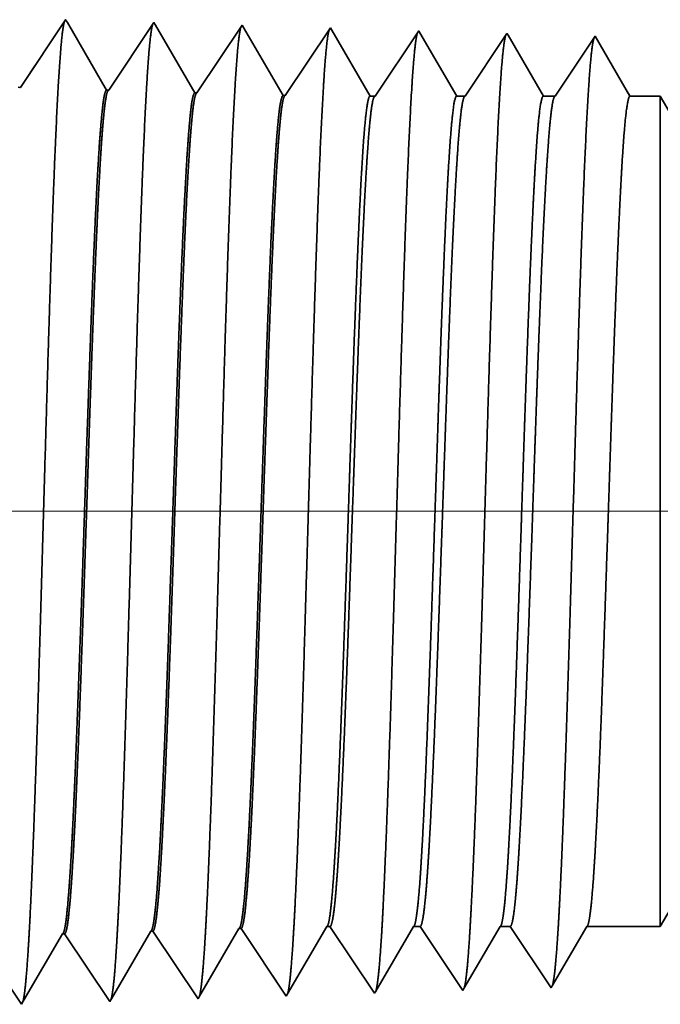
# Model space of a CAD drawing. Extents: x 0 to 10.8, y 0 to 8.2.
# Drawn here: x 1.3 to 1.4, y 1.2 to 1.4 of the extents above; entities that cross this region are included whole.
import ezdxf

# ---------------------------------------------------------------- set-up
doc = ezdxf.new("R2010")
doc.units = 0
doc.header["$MEASUREMENT"] = 0
doc.layers.get('0').update_dxf_attribs({"lineweight": 13})

# ---------------------------------------------------------------- blocks, each defined once
blk = doc.blocks.new('BLOCK19')
at = {"color": 7, "lineweight": 13, "ltscale": 0.03937}
blk.add_line((7.294772, 0.94), (-18.267223, 0.94), dxfattribs=at)
blk = doc.blocks.new('BLOCK25')
at = {"color": 7, "lineweight": 5, "ltscale": 0.000225}
for p, q in [((-14.863351, 0.590331), (-14.858823, 0.598105)), ((-14.649486, 0.596303), (-14.644965, 0.604065)), ((-14.867879, 0.582556), (-14.863351, 0.590331)), ((-14.654006, 0.588542), (-14.649486, 0.596303)), ((-14.872406, 0.574781), (-14.867879, 0.582556)), ((-14.658528, 0.58078), (-14.654006, 0.588542)), ((-14.876935, 0.567007), (-14.872406, 0.574781)), ((-14.663049, 0.573018), (-14.658528, 0.58078)), ((-14.881463, 0.559232), (-14.876935, 0.567007)), ((-14.667569, 0.565256), (-14.663049, 0.573018)), ((-14.885992, 0.551458), (-14.881463, 0.559232)), ((-14.67209, 0.557495), (-14.667569, 0.565256)), ((-14.89052, 0.543683), (-14.885992, 0.551458)), ((-14.676611, 0.549733), (-14.67209, 0.557495))]:
    blk.add_line(p, q, dxfattribs=at)
at = {"color": 7, "lineweight": 5, "ltscale": 4.1e-05}
for p, q in [((-14.858823, 0.598105), (-14.857167, 0.598157)), ((-14.787393, 0.600337), (-14.785739, 0.600389)), ((-14.715964, 0.602569), (-14.71431, 0.602621))]:
    blk.add_line(p, q, dxfattribs=at)
at = {"color": 7, "lineweight": 5, "ltscale": 0.000235}
for p, q in [((-14.857167, 0.598157), (-14.851934, 0.59034)), ((-14.785739, 0.600389), (-14.780505, 0.592572)), ((-14.71431, 0.602621), (-14.709077, 0.594804)), ((-14.851934, 0.59034), (-14.846701, 0.582522)), ((-14.780505, 0.592572), (-14.775273, 0.584754)), ((-14.709077, 0.594804), (-14.703845, 0.586986)), ((-14.846701, 0.582522), (-14.841468, 0.574704)), ((-14.775273, 0.584754), (-14.770039, 0.576937)), ((-14.703845, 0.586986), (-14.698611, 0.579169)), ((-14.841468, 0.574704), (-14.836235, 0.566887)), ((-14.770039, 0.576937), (-14.764807, 0.569119)), ((-14.698611, 0.579169), (-14.693378, 0.571351)), ((-14.836235, 0.566887), (-14.831002, 0.559069)), ((-14.764807, 0.569119), (-14.759573, 0.561301)), ((-14.693378, 0.571351), (-14.688145, 0.563534)), ((-14.831002, 0.559069), (-14.825769, 0.551252)), ((-14.759573, 0.561301), (-14.754341, 0.553484)), ((-14.688145, 0.563534), (-14.682912, 0.555716)), ((-14.825769, 0.551252), (-14.820536, 0.543434)), ((-14.754341, 0.553484), (-14.749107, 0.545666)), ((-14.682912, 0.555716), (-14.677679, 0.547898)), ((-14.897198, 0.54902), (-14.891965, 0.541202))]:
    blk.add_line(p, q, dxfattribs=at)
at = {"color": 7, "lineweight": 5, "ltscale": 0.000226}
for p, q in [((-14.791943, 0.592525), (-14.787393, 0.600337)), ((-14.796493, 0.584714), (-14.791943, 0.592525)), ((-14.801043, 0.576902), (-14.796493, 0.584714)), ((-14.805593, 0.56909), (-14.801043, 0.576902)), ((-14.810143, 0.561278), (-14.805593, 0.56909)), ((-14.814693, 0.553466), (-14.810143, 0.561278)), ((-14.819243, 0.545655), (-14.814693, 0.553466))]:
    blk.add_line(p, q, dxfattribs=at)
at = {"color": 7, "lineweight": 5, "ltscale": 0.000227}
for p, q in [((-14.720532, 0.594727), (-14.715964, 0.602569)), ((-14.7251, 0.586885), (-14.720532, 0.594727)), ((-14.729667, 0.579043), (-14.7251, 0.586885)), ((-14.734235, 0.571201), (-14.729667, 0.579043)), ((-14.738802, 0.563359), (-14.734235, 0.571201)), ((-14.74337, 0.555517), (-14.738802, 0.563359)), ((-14.747938, 0.547675), (-14.74337, 0.555517))]:
    blk.add_line(p, q, dxfattribs=at)
at = {"color": 7, "lineweight": 5, "ltscale": 6.5e-05}
blk.add_line((-14.644965, 0.604065), (-14.642354, 0.604065), dxfattribs=at)
at = {"color": 7, "lineweight": 5, "ltscale": 0.00027}
for p, q in [((-14.642354, 0.604065), (-14.636337, 0.595076)), ((-14.636337, 0.595076), (-14.630319, 0.586087)), ((-14.630319, 0.586087), (-14.624302, 0.577098)), ((-14.624302, 0.577098), (-14.618285, 0.568109)), ((-14.618285, 0.568109), (-14.612268, 0.55912)), ((-14.612268, 0.55912), (-14.60625, 0.550131))]:
    blk.add_line(p, q, dxfattribs=at)
at = {"color": 7, "lineweight": 5, "ltscale": 0.000216}
for p, q in [((-14.579184, 0.596601), (-14.574836, 0.604065)), ((-14.583531, 0.589137), (-14.579184, 0.596601)), ((-14.592225, 0.57421), (-14.587878, 0.581674)), ((-14.587878, 0.581674), (-14.583531, 0.589137)), ((-14.596573, 0.566746), (-14.592225, 0.57421)), ((-14.60092, 0.559282), (-14.596573, 0.566746)), ((-14.605267, 0.551818), (-14.60092, 0.559282))]:
    blk.add_line(p, q, dxfattribs=at)
at = {"color": 7, "lineweight": 5, "ltscale": 0.000135}
blk.add_line((-14.574836, 0.604065), (-14.569432, 0.604065), dxfattribs=at)
at = {"color": 7, "lineweight": 5, "ltscale": 0.000259}
for p, q in [((-14.569432, 0.604065), (-14.563664, 0.595448)), ((-14.563664, 0.595448), (-14.557895, 0.586831)), ((-14.557895, 0.586831), (-14.552127, 0.578214)), ((-14.552127, 0.578214), (-14.546359, 0.569597)), ((-14.546359, 0.569597), (-14.54059, 0.56098)), ((-14.54059, 0.56098), (-14.534822, 0.552363))]:
    blk.add_line(p, q, dxfattribs=at)
at = {"color": 7, "lineweight": 5, "ltscale": 0.000207}
for p, q in [((-14.50888, 0.596902), (-14.504708, 0.604065)), ((-14.517224, 0.582577), (-14.513051, 0.589739)), ((-14.513051, 0.589739), (-14.50888, 0.596902)), ((-14.521395, 0.575414), (-14.517224, 0.582577)), ((-14.525568, 0.568251), (-14.521395, 0.575414)), ((-14.52974, 0.561088), (-14.525568, 0.568251)), ((-14.533911, 0.553925), (-14.52974, 0.561088))]:
    blk.add_line(p, q, dxfattribs=at)
at = {"color": 7, "lineweight": 5, "ltscale": 0.000205}
blk.add_line((-14.504708, 0.604065), (-14.496509, 0.604065), dxfattribs=at)
at = {"color": 7, "lineweight": 5, "ltscale": 0.000248}
for p, q in [((-14.496509, 0.604065), (-14.49099, 0.59582)), ((-14.49099, 0.59582), (-14.48547, 0.587575)), ((-14.48547, 0.587575), (-14.479952, 0.57933)), ((-14.479952, 0.57933), (-14.474432, 0.571085)), ((-14.474432, 0.571085), (-14.468912, 0.56284)), ((-14.468912, 0.56284), (-14.463393, 0.554595))]:
    blk.add_line(p, q, dxfattribs=at)
at = {"color": 7, "lineweight": 5, "ltscale": 0.000198}
for p, q in [((-14.438574, 0.597206), (-14.434579, 0.604065)), ((-14.446565, 0.583487), (-14.44257, 0.590346)), ((-14.44257, 0.590346), (-14.438574, 0.597206)), ((-14.45056, 0.576628), (-14.446565, 0.583487)), ((-14.454556, 0.569768), (-14.45056, 0.576628)), ((-14.458551, 0.562909), (-14.454556, 0.569768)), ((-14.462546, 0.556049), (-14.458551, 0.562909))]:
    blk.add_line(p, q, dxfattribs=at)
at = {"color": 7, "lineweight": 5, "ltscale": 0.001489}
blk.add_line((-14.434579, 0.604065), (-14.375, 0.604065), dxfattribs=at)
at = {"color": 7, "lineweight": 5, "ltscale": 5.3e-05}
blk.add_line((-14.677679, 0.547898), (-14.676611, 0.549733), dxfattribs=at)
at = {"color": 7, "lineweight": 5, "ltscale": 4.9e-05}
blk.add_line((-14.60625, 0.550131), (-14.605267, 0.551818), dxfattribs=at)
at = {"color": 7, "lineweight": 5, "ltscale": 4.5e-05}
blk.add_line((-14.534822, 0.552363), (-14.533911, 0.553925), dxfattribs=at)
at = {"color": 7, "lineweight": 5, "ltscale": 4.2e-05}
blk.add_line((-14.463393, 0.554595), (-14.462546, 0.556049), dxfattribs=at)
at = {"color": 7, "lineweight": 5, "ltscale": 7.2e-05}
blk.add_line((-14.891965, 0.541202), (-14.89052, 0.543683), dxfattribs=at)
at = {"color": 7, "lineweight": 5, "ltscale": 6.4e-05}
blk.add_line((-14.820536, 0.543434), (-14.819243, 0.545655), dxfattribs=at)
at = {"color": 7, "lineweight": 5, "ltscale": 5.8e-05}
blk.add_line((-14.749107, 0.545666), (-14.747938, 0.547675), dxfattribs=at)
blk = doc.blocks.new('BLOCK28')
at = {"color": 7, "lineweight": 5, "ltscale": 0.000235}
for p, q in [((-14.85625, 1.337682), (-14.861484, 1.329864)), ((-14.784822, 1.33545), (-14.790055, 1.327632)), ((-14.713393, 1.333218), (-14.718627, 1.3254)), ((-14.641965, 1.330986), (-14.647198, 1.323168)), ((-14.861484, 1.329864), (-14.866716, 1.322047)), ((-14.790055, 1.327632), (-14.795288, 1.319815)), ((-14.718627, 1.3254), (-14.723859, 1.317582)), ((-14.647198, 1.323168), (-14.652431, 1.31535)), ((-14.87195, 1.314229), (-14.877182, 1.306412)), ((-14.866716, 1.322047), (-14.87195, 1.314229)), ((-14.795288, 1.319815), (-14.800521, 1.311997)), ((-14.723859, 1.317582), (-14.729093, 1.309765)), ((-14.652431, 1.31535), (-14.657664, 1.307533)), ((-14.877182, 1.306412), (-14.882416, 1.298594)), ((-14.800521, 1.311997), (-14.805754, 1.304179)), ((-14.729093, 1.309765), (-14.734325, 1.301947)), ((-14.657664, 1.307533), (-14.662897, 1.299715)), ((-14.882416, 1.298594), (-14.887648, 1.290776)), ((-14.805754, 1.304179), (-14.810987, 1.296362)), ((-14.734325, 1.301947), (-14.739559, 1.29413)), ((-14.662897, 1.299715), (-14.66813, 1.291898)), ((-14.887648, 1.290776), (-14.892881, 1.282959)), ((-14.810987, 1.296362), (-14.816221, 1.288544)), ((-14.739559, 1.29413), (-14.744791, 1.286312)), ((-14.66813, 1.291898), (-14.673363, 1.28408)), ((-14.816221, 1.288544), (-14.821453, 1.280727)), ((-14.744791, 1.286312), (-14.750025, 1.278495)), ((-14.673363, 1.28408), (-14.678597, 1.276262))]:
    blk.add_line(p, q, dxfattribs=at)
at = {"color": 7, "lineweight": 5, "ltscale": 6.8e-05}
blk.add_line((-14.854885, 1.335338), (-14.85625, 1.337682), dxfattribs=at)
at = {"color": 7, "lineweight": 5, "ltscale": 0.000225}
for p, q in [((-14.850346, 1.327544), (-14.854885, 1.335338)), ((-14.841267, 1.311956), (-14.845806, 1.31975)), ((-14.836727, 1.304161), (-14.841267, 1.311956)), ((-14.827648, 1.288573), (-14.832187, 1.296367)), ((-14.823109, 1.280779), (-14.827648, 1.288573))]:
    blk.add_line(p, q, dxfattribs=at)
at = {"color": 7, "lineweight": 5, "ltscale": 6.1e-05}
blk.add_line((-14.783593, 1.33334), (-14.784822, 1.33545), dxfattribs=at)
at = {"color": 7, "lineweight": 5, "ltscale": 0.000226}
for p, q in [((-14.779035, 1.325513), (-14.783593, 1.33334)), ((-14.845806, 1.31975), (-14.850346, 1.327544)), ((-14.774475, 1.317685), (-14.779035, 1.325513)), ((-14.769915, 1.309857), (-14.774475, 1.317685)), ((-14.765357, 1.30203), (-14.769915, 1.309857)), ((-14.832187, 1.296367), (-14.836727, 1.304161)), ((-14.760797, 1.294202), (-14.765357, 1.30203)), ((-14.756238, 1.286374), (-14.760797, 1.294202)), ((-14.751679, 1.278547), (-14.756238, 1.286374))]:
    blk.add_line(p, q, dxfattribs=at)
at = {"color": 7, "lineweight": 5, "ltscale": 5.5e-05}
blk.add_line((-14.712277, 1.3313), (-14.713393, 1.333218), dxfattribs=at)
at = {"color": 7, "lineweight": 5, "ltscale": 0.000227}
for p, q in [((-14.707702, 1.323445), (-14.712277, 1.3313)), ((-14.703126, 1.31559), (-14.707702, 1.323445)), ((-14.698551, 1.307735), (-14.703126, 1.31559)), ((-14.693976, 1.29988), (-14.698551, 1.307735)), ((-14.689401, 1.292025), (-14.693976, 1.29988)), ((-14.684826, 1.284169), (-14.689401, 1.292025)), ((-14.68025, 1.276315), (-14.684826, 1.284169))]:
    blk.add_line(p, q, dxfattribs=at)
at = {"color": 7, "lineweight": 5, "ltscale": 5.1e-05}
blk.add_line((-14.64094, 1.329228), (-14.641965, 1.330986), dxfattribs=at)
at = {"color": 7, "lineweight": 5, "ltscale": 0.00022}
for p, q in [((-14.636507, 1.321614), (-14.64094, 1.329228)), ((-14.632072, 1.314001), (-14.636507, 1.321614)), ((-14.627637, 1.306388), (-14.632072, 1.314001)), ((-14.623204, 1.298775), (-14.627637, 1.306388)), ((-14.618769, 1.291161), (-14.623204, 1.298775)), ((-14.614335, 1.283548), (-14.618769, 1.291161)), ((-14.609901, 1.275935), (-14.614335, 1.283548))]:
    blk.add_line(p, q, dxfattribs=at)
at = {"color": 7, "lineweight": 5, "ltscale": 0.000265}
for p, q in [((-14.570536, 1.328753), (-14.576429, 1.31995)), ((-14.576429, 1.31995), (-14.582321, 1.311147)), ((-14.582321, 1.311147), (-14.588215, 1.302344)), ((-14.588215, 1.302344), (-14.594108, 1.293541)), ((-14.594108, 1.293541), (-14.6, 1.284738)), ((-14.6, 1.284738), (-14.605893, 1.275935))]:
    blk.add_line(p, q, dxfattribs=at)
at = {"color": 7, "lineweight": 5, "ltscale": 4.7e-05}
blk.add_line((-14.569592, 1.327131), (-14.570536, 1.328753), dxfattribs=at)
at = {"color": 7, "lineweight": 5, "ltscale": 0.000212}
for p, q in [((-14.565331, 1.319817), (-14.569592, 1.327131)), ((-14.561072, 1.312503), (-14.565331, 1.319817)), ((-14.556811, 1.30519), (-14.561072, 1.312503)), ((-14.552552, 1.297876), (-14.556811, 1.30519)), ((-14.548292, 1.290562), (-14.552552, 1.297876)), ((-14.544031, 1.283249), (-14.548292, 1.290562)), ((-14.539772, 1.275935), (-14.544031, 1.283249))]:
    blk.add_line(p, q, dxfattribs=at)
at = {"color": 7, "lineweight": 5, "ltscale": 0.000254}
for p, q in [((-14.499108, 1.326521), (-14.504751, 1.31809)), ((-14.504751, 1.31809), (-14.510395, 1.309659)), ((-14.510395, 1.309659), (-14.516039, 1.301228)), ((-14.516039, 1.301228), (-14.521683, 1.292797)), ((-14.521683, 1.292797), (-14.527327, 1.284366)), ((-14.527327, 1.284366), (-14.532971, 1.275935))]:
    blk.add_line(p, q, dxfattribs=at)
at = {"color": 7, "lineweight": 5, "ltscale": 4.4e-05}
blk.add_line((-14.49823, 1.325015), (-14.499108, 1.326521), dxfattribs=at)
at = {"color": 7, "lineweight": 5, "ltscale": 0.000203}
for p, q in [((-14.494146, 1.318003), (-14.49823, 1.325015)), ((-14.490062, 1.310992), (-14.494146, 1.318003)), ((-14.485978, 1.303981), (-14.490062, 1.310992)), ((-14.481894, 1.296969), (-14.485978, 1.303981)), ((-14.477811, 1.289958), (-14.481894, 1.296969)), ((-14.473727, 1.282946), (-14.477811, 1.289958)), ((-14.469643, 1.275935), (-14.473727, 1.282946))]:
    blk.add_line(p, q, dxfattribs=at)
at = {"color": 7, "lineweight": 5, "ltscale": 0.000242}
for p, q in [((-14.427679, 1.324289), (-14.433074, 1.31623)), ((-14.433074, 1.31623), (-14.438468, 1.308171)), ((-14.438468, 1.308171), (-14.443864, 1.300112)), ((-14.443864, 1.300112), (-14.449259, 1.292053)), ((-14.449259, 1.292053), (-14.454653, 1.283994)), ((-14.454653, 1.283994), (-14.460048, 1.275935))]:
    blk.add_line(p, q, dxfattribs=at)
at = {"color": 7, "lineweight": 5, "ltscale": 0.000233}
for p, q in [((-14.422986, 1.31623), (-14.427679, 1.324289)), ((-14.418292, 1.308171), (-14.422986, 1.31623)), ((-14.413599, 1.300112), (-14.418292, 1.308171)), ((-14.408905, 1.292053), (-14.413599, 1.300112)), ((-14.404212, 1.283994), (-14.408905, 1.292053)), ((-14.399517, 1.275935), (-14.404212, 1.283994))]:
    blk.add_line(p, q, dxfattribs=at)
at = {"color": 7, "lineweight": 5, "ltscale": 4.1e-05}
for p, q in [((-14.892881, 1.282959), (-14.894537, 1.283011)), ((-14.821453, 1.280727), (-14.823109, 1.280779)), ((-14.750025, 1.278495), (-14.751679, 1.278547)), ((-14.678597, 1.276262), (-14.68025, 1.276315))]:
    blk.add_line(p, q, dxfattribs=at)
at = {"color": 7, "lineweight": 5, "ltscale": 0.0001}
blk.add_line((-14.605893, 1.275935), (-14.609901, 1.275935), dxfattribs=at)
at = {"color": 7, "lineweight": 5, "ltscale": 0.00017}
blk.add_line((-14.532971, 1.275935), (-14.539772, 1.275935), dxfattribs=at)
at = {"color": 7, "lineweight": 5, "ltscale": 0.00024}
blk.add_line((-14.460048, 1.275935), (-14.469643, 1.275935), dxfattribs=at)
at = {"color": 7, "lineweight": 5, "ltscale": 0.000613}
blk.add_line((-14.375, 1.275935), (-14.399517, 1.275935), dxfattribs=at)

msp = doc.modelspace()

# ---------------------------------------------------------------- linework, layer by layer
at = {"color": 7, "lineweight": 35, "ltscale": 0.000238}
for p, q in [((1.32544, 1.34435), (1.33074, 1.35227)), ((1.33578, 1.34403), (1.34108, 1.35195)), ((1.34611, 1.3437), (1.35141, 1.35162)), ((1.35645, 1.34338), (1.36175, 1.3513)), ((1.35128, 1.24592), (1.35658, 1.238)), ((1.32028, 1.24495), (1.32558, 1.23703)), ((1.33061, 1.24527), (1.33591, 1.23735)), ((1.34095, 1.24559), (1.34624, 1.23768))]:
    msp.add_line(p, q, dxfattribs=at)
at = {"color": 7, "lineweight": 35, "ltscale": 1e-05}
for p, q in [((1.33074, 1.35227), (1.33094, 1.35193)), ((1.32558, 1.23703), (1.32578, 1.23739))]:
    msp.add_line(p, q, dxfattribs=at)
at = {"color": 7, "lineweight": 35, "ltscale": 0.000228}
for p, q in [((1.33094, 1.35193), (1.33554, 1.34404)), ((1.32578, 1.23739), (1.33037, 1.24526))]:
    msp.add_line(p, q, dxfattribs=at)
at = {"color": 7, "lineweight": 35, "ltscale": 9e-06}
for p, q in [((1.34108, 1.35195), (1.34126, 1.35164)), ((1.36131, 1.24612), (1.36169, 1.24612)), ((1.33591, 1.23735), (1.3361, 1.23767))]:
    msp.add_line(p, q, dxfattribs=at)
at = {"color": 7, "lineweight": 35, "ltscale": 0.000229}
for p, q in [((1.34126, 1.35164), (1.34587, 1.34371)), ((1.3361, 1.23767), (1.34071, 1.24559))]:
    msp.add_line(p, q, dxfattribs=at)
at = {"color": 7, "lineweight": 35, "ltscale": 8e-06}
for p, q in [((1.35141, 1.35162), (1.35157, 1.35135)), ((1.34624, 1.23768), (1.34641, 1.23797)), ((1.35658, 1.238), (1.35673, 1.23826))]:
    msp.add_line(p, q, dxfattribs=at)
at = {"color": 7, "lineweight": 35, "ltscale": 0.00023}
for p, q in [((1.35157, 1.35135), (1.35621, 1.34339)), ((1.36697, 1.34333), (1.37208, 1.35098)), ((1.34641, 1.23797), (1.35104, 1.24591))]:
    msp.add_line(p, q, dxfattribs=at)
at = {"color": 7, "lineweight": 35, "ltscale": 7e-06}
for p, q in [((1.36175, 1.3513), (1.3619, 1.35105)), ((1.37208, 1.35098), (1.37222, 1.35074)), ((1.37725, 1.23864), (1.37738, 1.23887)), ((1.36691, 1.23832), (1.36706, 1.23857))]:
    msp.add_line(p, q, dxfattribs=at)
at = {"color": 7, "lineweight": 35, "ltscale": 0.000223}
msp.add_line((1.3619, 1.35105), (1.36639, 1.34333), dxfattribs=at)
at = {"color": 7, "lineweight": 35, "ltscale": 0.000214}
msp.add_line((1.37222, 1.35074), (1.37653, 1.34333), dxfattribs=at)
at = {"color": 7, "lineweight": 35, "ltscale": 0.00022}
msp.add_line((1.37752, 1.34333), (1.38242, 1.35065), dxfattribs=at)
at = {"color": 7, "lineweight": 35, "ltscale": 6e-06}
for p, q in [((1.38242, 1.35065), (1.38254, 1.35044)), ((1.32544, 1.34435), (1.3252, 1.34436)), ((1.33578, 1.34403), (1.33554, 1.34404)), ((1.34611, 1.3437), (1.34587, 1.34371)), ((1.35645, 1.34338), (1.35621, 1.34339)), ((1.35128, 1.24592), (1.35104, 1.24591)), ((1.33061, 1.24527), (1.33037, 1.24526)), ((1.34095, 1.24559), (1.34071, 1.24559)), ((1.38758, 1.23897), (1.38771, 1.23918))]:
    msp.add_line(p, q, dxfattribs=at)
at = {"color": 7, "lineweight": 35, "ltscale": 0.000205}
msp.add_line((1.38254, 1.35044), (1.38668, 1.34333), dxfattribs=at)
at = {"color": 7, "lineweight": 35, "ltscale": 0.00021}
for p, q in [((1.38807, 1.34333), (1.39275, 1.35033)), ((1.37738, 1.23887), (1.38161, 1.24612))]:
    msp.add_line(p, q, dxfattribs=at)
at = {"color": 7, "lineweight": 35, "ltscale": 0.000202}
msp.add_line((1.39275, 1.35033), (1.39682, 1.34333), dxfattribs=at)
msp.add_line((1.39275, 1.35033), (1.39682, 1.34333), dxfattribs=at)
at = {"color": 7, "lineweight": 35, "ltscale": 1.4e-05}
msp.add_line((1.36639, 1.34333), (1.36697, 1.34333), dxfattribs=at)
at = {"color": 7, "lineweight": 35, "ltscale": 2.5e-05}
msp.add_line((1.37653, 1.34333), (1.37752, 1.34333), dxfattribs=at)
at = {"color": 7, "lineweight": 35, "ltscale": 3.5e-05}
msp.add_line((1.38668, 1.34333), (1.38807, 1.34333), dxfattribs=at)
at = {"color": 7, "lineweight": 35, "ltscale": 8.9e-05}
msp.add_line((1.39682, 1.34333), (1.40037, 1.34333), dxfattribs=at)
at = {"color": 7, "lineweight": 35, "ltscale": 0.000633}
msp.add_line((1.40037, 1.31803), (1.40037, 1.34333), dxfattribs=at)
at = {"color": 7, "lineweight": 35, "ltscale": 0.000359}
for p, q in [((1.40755, 1.3309), (1.40037, 1.34333)), ((1.40755, 1.25856), (1.40037, 1.24612))]:
    msp.add_line(p, q, dxfattribs=at)
at = {"color": 7, "lineweight": 35, "ltscale": 0.001798}
msp.add_line((1.40037, 1.24612), (1.40037, 1.31803), dxfattribs=at)
at = {"color": 7, "lineweight": 35, "ltscale": 0.000227}
msp.add_line((1.35673, 1.23826), (1.36131, 1.24612), dxfattribs=at)
at = {"color": 7, "lineweight": 35, "ltscale": 0.000235}
msp.add_line((1.36169, 1.24612), (1.36691, 1.23832), dxfattribs=at)
at = {"color": 7, "lineweight": 35, "ltscale": 0.000219}
msp.add_line((1.36706, 1.23857), (1.37146, 1.24612), dxfattribs=at)
at = {"color": 7, "lineweight": 35, "ltscale": 2e-05}
msp.add_line((1.37146, 1.24612), (1.37224, 1.24612), dxfattribs=at)
at = {"color": 7, "lineweight": 35, "ltscale": 0.000225}
msp.add_line((1.37224, 1.24612), (1.37725, 1.23864), dxfattribs=at)
at = {"color": 7, "lineweight": 35, "ltscale": 3e-05}
msp.add_line((1.38161, 1.24612), (1.38279, 1.24612), dxfattribs=at)
at = {"color": 7, "lineweight": 35, "ltscale": 0.000215}
msp.add_line((1.38279, 1.24612), (1.38758, 1.23897), dxfattribs=at)
at = {"color": 7, "lineweight": 35, "ltscale": 0.000201}
msp.add_line((1.38771, 1.23918), (1.39175, 1.24612), dxfattribs=at)
at = {"color": 7, "lineweight": 35, "ltscale": 0.000216}
msp.add_line((1.39175, 1.24612), (1.40037, 1.24612), dxfattribs=at)
at = {"color": 7, "lineweight": 35, "ltscale": 0.03937}
for points in [[(1.32544, 1.34435, 0.251111), (1.32536, 1.34429)], [(1.33578, 1.34403, 0.251106), (1.3357, 1.34397)], [(1.34611, 1.34371, 0.251102), (1.34603, 1.34364)], [(1.35645, 1.34338, 0.251097), (1.35636, 1.34332)], [(1.36697, 1.34334, 0.242338), (1.36688, 1.34327)], [(1.37752, 1.34334, 0.242336), (1.37743, 1.34327)], [(1.38807, 1.34334, 0.242336), (1.38798, 1.34327)], [(1.35104, 1.24591, 0.242826), (1.35113, 1.24599)], [(1.36131, 1.24612, 0.251221), (1.3614, 1.24621)], [(1.37146, 1.24612, 0.251271), (1.37155, 1.24621)], [(1.38161, 1.24612, 0.251269), (1.3817, 1.24621)], [(1.39175, 1.24612, 0.251269), (1.39184, 1.24621)], [(1.33037, 1.24526, 0.242831), (1.33046, 1.24534)], [(1.34071, 1.24558, 0.242828), (1.3408, 1.24567)]]:
    msp.add_lwpolyline(points, format="xyb", dxfattribs=at)
for points, knots in [([(1.3264, 1.24412), (1.32668, 1.24886), (1.32694, 1.25506), (1.32718, 1.26192), (1.32773, 1.27915), (1.32824, 1.29757), (1.32853, 1.30806), (1.329, 1.3241), (1.32953, 1.33785), (1.32973, 1.34223), (1.33002, 1.3474), (1.33033, 1.35056), (1.33041, 1.35127), (1.33051, 1.35177), (1.3306, 1.35205)], [0, 0, 0, 0, 0, 0, 9.08135, 9.08135, 9.08135, 21.825481, 21.825481, 21.825481, 28.485025, 28.485025, 28.485025, 31.11289, 31.11289, 31.11289, 31.11289, 31.11289, 31.11289]), ([(1.33673, 1.2444), (1.33702, 1.24913), (1.33727, 1.25532), (1.33752, 1.26217), (1.33806, 1.27935), (1.33858, 1.29769), (1.33887, 1.30811), (1.33934, 1.32406), (1.33987, 1.33771), (1.34007, 1.34206), (1.34035, 1.34716), (1.34066, 1.35027), (1.34075, 1.35096), (1.34084, 1.35145), (1.34093, 1.35172)], [0, 0, 0, 0, 0, 0, 9.060426, 9.060426, 9.060426, 21.729065, 21.729065, 21.729065, 28.349418, 28.349418, 28.349418, 30.927474, 30.927474, 30.927474, 30.927474, 30.927474, 30.927474]), ([(1.34707, 1.24468), (1.34735, 1.2494), (1.34761, 1.25559), (1.34785, 1.26243), (1.3484, 1.27954), (1.34892, 1.2978), (1.34921, 1.30816), (1.34968, 1.32401), (1.35021, 1.33756), (1.35041, 1.34188), (1.35069, 1.34691), (1.351, 1.34997), (1.35109, 1.35065), (1.35118, 1.35113), (1.35126, 1.3514)], [0, 0, 0, 0, 0, 0, 9.039377, 9.039377, 9.039377, 21.632406, 21.632406, 21.632406, 28.21355, 28.21355, 28.21355, 30.741963, 30.741963, 30.741963, 30.741963, 30.741963, 30.741963]), ([(1.3574, 1.24497), (1.35769, 1.24968), (1.35795, 1.25586), (1.35819, 1.26269), (1.35874, 1.27973), (1.35925, 1.29792), (1.35955, 1.30821), (1.36002, 1.32396), (1.36055, 1.33742), (1.36075, 1.34171), (1.36103, 1.34667), (1.36134, 1.34968), (1.36142, 1.35034), (1.36151, 1.35081), (1.3616, 1.35108)], [0, 0, 0, 0, 0, 0, 9.01828, 9.01828, 9.01828, 21.535668, 21.535668, 21.535668, 28.07757, 28.07757, 28.07757, 30.55645, 30.55645, 30.55645, 30.55645, 30.55645, 30.55645]), ([(1.36774, 1.24525), (1.36802, 1.24995), (1.36828, 1.25612), (1.36853, 1.26294), (1.36908, 1.27993), (1.36959, 1.29803), (1.36989, 1.30826), (1.37036, 1.32392), (1.37089, 1.33728), (1.37109, 1.34153), (1.37137, 1.34643), (1.37168, 1.34939), (1.37176, 1.35003), (1.37185, 1.35049), (1.37193, 1.35075)], [0, 0, 0, 0, 0, 0, 8.99715, 8.99715, 8.99715, 21.438832, 21.438832, 21.438832, 27.941453, 27.941453, 27.941453, 30.370916, 30.370916, 30.370916, 30.370916, 30.370916, 30.370916]), ([(1.37807, 1.24553), (1.37836, 1.25022), (1.37862, 1.25639), (1.37887, 1.2632), (1.37942, 1.28012), (1.37993, 1.29815), (1.38023, 1.30831), (1.3807, 1.32387), (1.38123, 1.33713), (1.38142, 1.34135), (1.38171, 1.34619), (1.38201, 1.34909), (1.3821, 1.34972), (1.38218, 1.35017), (1.38227, 1.35043)], [0, 0, 0, 0, 0, 0, 8.976018, 8.976018, 8.976018, 21.341948, 21.341948, 21.341948, 27.805238, 27.805238, 27.805238, 30.185411, 30.185411, 30.185411, 30.185411, 30.185411, 30.185411]), ([(1.38841, 1.24582), (1.38869, 1.2505), (1.38896, 1.25666), (1.3892, 1.26346), (1.38975, 1.28031), (1.39027, 1.29826), (1.39056, 1.30836), (1.39103, 1.32382), (1.39157, 1.33699), (1.39176, 1.34117), (1.39205, 1.34594), (1.39235, 1.3488), (1.39243, 1.34941), (1.39252, 1.34985), (1.3926, 1.3501)], [0, 0, 0, 0, 0, 0, 8.954776, 8.954776, 8.954776, 21.24489, 21.24489, 21.24489, 27.668831, 27.668831, 27.668831, 29.999847, 29.999847, 29.999847, 29.999847, 29.999847, 29.999847]), ([(1.33554, 1.34404), (1.33539, 1.34404), (1.33524, 1.34352), (1.33509, 1.34249), (1.33482, 1.33974), (1.33456, 1.3357), (1.33445, 1.33372), (1.33419, 1.32874), (1.33395, 1.32284), (1.33381, 1.31949), (1.3336, 1.3136), (1.33339, 1.30758), (1.33331, 1.30549), (1.33314, 1.30036), (1.33297, 1.29516), (1.33288, 1.29258), (1.33271, 1.28737), (1.33254, 1.28225), (1.33246, 1.28008), (1.33221, 1.27308), (1.33195, 1.26629), (1.33178, 1.26209), (1.33156, 1.25737), (1.33134, 1.25354), (1.33129, 1.25277), (1.33124, 1.25203), (1.33119, 1.25134)], [0, 0, 0, 0, 0, 0, 6.143248, 6.143248, 6.143248, 11.160635, 11.160635, 11.160635, 16.964344, 16.964344, 16.964344, 21.189888, 21.189888, 21.189888, 25.324486, 25.324486, 25.324486, 29.584603, 29.584603, 29.584603, 37.085454, 37.085454, 37.085454, 39.129378, 39.129378, 39.129378, 39.129378, 39.129378, 39.129378]), ([(1.33569, 1.34397), (1.33555, 1.34375), (1.3354, 1.34302), (1.33525, 1.3418), (1.33498, 1.33876), (1.33473, 1.33448), (1.33461, 1.33235), (1.33435, 1.32694), (1.3341, 1.32065), (1.33396, 1.31704), (1.33374, 1.31103), (1.33353, 1.30489), (1.33345, 1.30247), (1.33329, 1.29747), (1.33312, 1.29244), (1.33303, 1.28992), (1.33287, 1.28495), (1.3327, 1.28009), (1.33261, 1.27757), (1.33237, 1.27093), (1.33212, 1.26454), (1.33195, 1.26061), (1.33175, 1.25643), (1.33154, 1.25302), (1.33151, 1.25244), (1.33147, 1.25188), (1.33143, 1.25135)], [0, 0, 0, 0, 0, 0, 6.029184, 6.029184, 6.029184, 11.087712, 11.087712, 11.087712, 17.211526, 17.211526, 17.211526, 21.221643, 21.221643, 21.221643, 25.274106, 25.274106, 25.274106, 29.247691, 29.247691, 29.247691, 36.470109, 36.470109, 36.470109, 38.037309, 38.037309, 38.037309, 38.037309, 38.037309, 38.037309]), ([(1.34587, 1.34371), (1.34572, 1.34372), (1.34557, 1.3432), (1.34542, 1.34217), (1.34515, 1.33942), (1.34489, 1.33537), (1.34478, 1.33339), (1.34452, 1.32841), (1.34427, 1.32251), (1.34414, 1.31915), (1.34392, 1.31328), (1.34371, 1.30727), (1.34364, 1.30519), (1.34347, 1.30009), (1.3433, 1.29492), (1.34321, 1.29236), (1.34304, 1.28719), (1.34286, 1.28211), (1.34279, 1.27994), (1.34254, 1.273), (1.34228, 1.26628), (1.34211, 1.26213), (1.34189, 1.2575), (1.34167, 1.25374), (1.34162, 1.253), (1.34157, 1.25229), (1.34153, 1.25162)], [0, 0, 0, 0, 0, 0, 6.145475, 6.145475, 6.145475, 11.164829, 11.164829, 11.164829, 16.981277, 16.981277, 16.981277, 21.194012, 21.194012, 21.194012, 25.312593, 25.312593, 25.312593, 29.545734, 29.545734, 29.545734, 37.004525, 37.004525, 37.004525, 38.980663, 38.980663, 38.980663, 38.980663, 38.980663, 38.980663]), ([(1.34603, 1.34364), (1.34588, 1.34342), (1.34573, 1.3427), (1.34558, 1.34147), (1.34532, 1.33843), (1.34506, 1.33415), (1.34494, 1.33202), (1.34468, 1.3266), (1.34443, 1.3203), (1.34429, 1.31668), (1.34407, 1.31069), (1.34386, 1.30456), (1.34378, 1.30212), (1.34361, 1.29716), (1.34344, 1.29217), (1.34336, 1.28966), (1.34319, 1.28475), (1.34303, 1.27995), (1.34294, 1.27738), (1.34266, 1.26992), (1.34238, 1.26278), (1.34217, 1.25829), (1.34197, 1.25458), (1.34177, 1.25164)], [0, 0, 0, 0, 0, 0, 6.03163, 6.03163, 6.03163, 11.090396, 11.090396, 11.090396, 17.237134, 17.237134, 17.237134, 21.219024, 21.219024, 21.219024, 25.25498, 25.25498, 25.25498, 29.18637, 29.18637, 29.18637, 37.892227, 37.892227, 37.892227, 37.892227, 37.892227, 37.892227]), ([(1.35621, 1.34339), (1.35606, 1.34339), (1.3559, 1.34288), (1.35575, 1.34184), (1.35548, 1.3391), (1.35522, 1.33505), (1.35511, 1.33307), (1.35485, 1.32808), (1.3546, 1.32217), (1.35447, 1.31882), (1.35425, 1.31295), (1.35404, 1.30695), (1.35397, 1.30488), (1.3538, 1.29981), (1.35362, 1.29468), (1.35354, 1.29213), (1.35336, 1.28701), (1.35319, 1.28197), (1.35311, 1.2798), (1.35287, 1.27292), (1.35261, 1.26626), (1.35243, 1.26216), (1.35222, 1.25762), (1.352, 1.25394), (1.35195, 1.25323), (1.35191, 1.25255), (1.35186, 1.25191)], [0, 0, 0, 0, 0, 0, 6.147878, 6.147878, 6.147878, 11.169305, 11.169305, 11.169305, 17.000522, 17.000522, 17.000522, 21.196555, 21.196555, 21.196555, 25.299227, 25.299227, 25.299227, 29.502354, 29.502354, 29.502354, 36.919151, 36.919151, 36.919151, 38.825729, 38.825729, 38.825729, 38.825729, 38.825729, 38.825729]), ([(1.35636, 1.34332), (1.35621, 1.3431), (1.35606, 1.34237), (1.35591, 1.34115), (1.35565, 1.3381), (1.35539, 1.33383), (1.35527, 1.3317), (1.35501, 1.32626), (1.35475, 1.31995), (1.35461, 1.31633), (1.3544, 1.31036), (1.35419, 1.30426), (1.3541, 1.30175), (1.35393, 1.29684), (1.35377, 1.2919), (1.35368, 1.28941), (1.35352, 1.28455), (1.35335, 1.2798), (1.35326, 1.2772), (1.35299, 1.26986), (1.35271, 1.26285), (1.3525, 1.25845), (1.35231, 1.25481), (1.3521, 1.25192)], [0, 0, 0, 0, 0, 0, 6.034175, 6.034175, 6.034175, 11.092963, 11.092963, 11.092963, 17.262614, 17.262614, 17.262614, 21.199857, 21.199857, 21.199857, 25.219166, 25.219166, 25.219166, 29.109697, 29.109697, 29.109697, 37.693211, 37.693211, 37.693211, 37.693211, 37.693211, 37.693211]), ([(1.36639, 1.34333), (1.36621, 1.34333), (1.36603, 1.34259), (1.36585, 1.34108), (1.36549, 1.33672), (1.36516, 1.3302), (1.36499, 1.32642), (1.36482, 1.32233), (1.36466, 1.31803)], [0, 0, 0, 0, 0, 0, 6.976436, 6.976436, 6.976436, 14.364313, 14.364313, 14.364313, 14.364313, 14.364313, 14.364313]), ([(1.36688, 1.34327), (1.36674, 1.34306), (1.3666, 1.34244), (1.36646, 1.34141), (1.36611, 1.33773), (1.36577, 1.33191), (1.36556, 1.32763), (1.36536, 1.32297), (1.36517, 1.31803)], [0, 0, 0, 0, 0, 0, 5.184916, 5.184916, 5.184916, 13.652045, 13.652045, 13.652045, 13.652045, 13.652045, 13.652045]), ([(1.37653, 1.34333), (1.37635, 1.34333), (1.37617, 1.34259), (1.376, 1.34108), (1.37564, 1.33671), (1.3753, 1.3302), (1.37513, 1.32642), (1.37497, 1.32233), (1.3748, 1.31803)], [0, 0, 0, 0, 0, 0, 6.954124, 6.954124, 6.954124, 14.322445, 14.322445, 14.322445, 14.322445, 14.322445, 14.322445]), ([(1.37743, 1.34327), (1.37729, 1.34306), (1.37715, 1.34244), (1.37701, 1.34141), (1.37666, 1.33773), (1.37632, 1.33191), (1.37611, 1.32763), (1.37591, 1.32297), (1.37572, 1.31803)], [0, 0, 0, 0, 0, 0, 5.168298, 5.168298, 5.168298, 13.61265, 13.61265, 13.61265, 13.61265, 13.61265, 13.61265]), ([(1.38668, 1.34333), (1.3865, 1.34333), (1.38632, 1.34259), (1.38614, 1.34108), (1.38579, 1.33671), (1.38545, 1.3302), (1.38528, 1.32641), (1.38511, 1.32233), (1.38495, 1.31803)], [0, 0, 0, 0, 0, 0, 6.931894, 6.931894, 6.931894, 14.280738, 14.280738, 14.280738, 14.280738, 14.280738, 14.280738]), ([(1.38798, 1.34327), (1.38784, 1.34306), (1.3877, 1.34244), (1.38757, 1.34141), (1.38721, 1.33772), (1.38687, 1.33191), (1.38666, 1.32762), (1.38646, 1.32297), (1.38627, 1.31803)], [0, 0, 0, 0, 0, 0, 5.151727, 5.151727, 5.151727, 13.573379, 13.573379, 13.573379, 13.573379, 13.573379, 13.573379]), ([(1.39683, 1.34333), (1.39665, 1.34333), (1.39647, 1.34258), (1.39629, 1.34108), (1.39593, 1.33671), (1.3956, 1.3302), (1.39543, 1.32641), (1.39526, 1.32233), (1.3951, 1.31803)], [0, 0, 0, 0, 0, 0, 6.909731, 6.909731, 6.909731, 14.23917, 14.23917, 14.23917, 14.23917, 14.23917, 14.23917]), ([(1.36466, 1.31803), (1.36455, 1.31534), (1.36445, 1.31256), (1.36435, 1.30964), (1.36421, 1.30543), (1.36406, 1.3011), (1.36401, 1.29962), (1.36394, 1.29737), (1.36386, 1.29509), (1.36384, 1.29432), (1.36358, 1.28677), (1.36333, 1.27926), (1.36311, 1.27279), (1.36278, 1.26424), (1.36243, 1.25717), (1.36233, 1.25528), (1.36222, 1.25358), (1.36212, 1.25207)], [0, 0, 0, 0, 0, 0, 4.622887, 4.622887, 4.622887, 6.993443, 6.993443, 6.993443, 8.196923, 8.196923, 8.196923, 18.815447, 18.815447, 18.815447, 23.095098, 23.095098, 23.095098, 23.095098, 23.095098, 23.095098]), ([(1.36517, 1.31803), (1.36506, 1.31534), (1.36496, 1.31257), (1.36485, 1.30964), (1.3647, 1.30543), (1.36455, 1.30112), (1.3645, 1.29964), (1.36442, 1.29738), (1.36434, 1.29511), (1.36431, 1.29434), (1.36405, 1.28679), (1.36379, 1.27928), (1.36356, 1.27281), (1.36321, 1.26425), (1.36285, 1.25718), (1.36275, 1.2553), (1.36264, 1.25359), (1.36253, 1.25208)], [0, 0, 0, 0, 0, 0, 4.605554, 4.605554, 4.605554, 6.969897, 6.969897, 6.969897, 8.170577, 8.170577, 8.170577, 18.764403, 18.764403, 18.764403, 23.032353, 23.032353, 23.032353, 23.032353, 23.032353, 23.032353]), ([(1.3748, 1.31803), (1.3747, 1.31534), (1.3746, 1.31256), (1.3745, 1.30964), (1.37435, 1.30543), (1.37421, 1.3011), (1.37416, 1.29962), (1.37408, 1.29737), (1.37401, 1.29509), (1.37398, 1.29432), (1.37373, 1.28677), (1.37348, 1.27926), (1.37325, 1.27279), (1.37292, 1.26424), (1.37258, 1.25717), (1.37247, 1.25528), (1.37237, 1.25358), (1.37227, 1.25207)], [0, 0, 0, 0, 0, 0, 4.612677, 4.612677, 4.612677, 6.97774, 6.97774, 6.97774, 8.17848, 8.17848, 8.17848, 18.7719, 18.7719, 18.7719, 23.039205, 23.039205, 23.039205, 23.039205, 23.039205, 23.039205]), ([(1.37572, 1.31803), (1.37561, 1.31534), (1.37551, 1.31257), (1.3754, 1.30964), (1.37525, 1.30543), (1.3751, 1.30111), (1.37505, 1.29964), (1.37497, 1.29738), (1.37489, 1.29511), (1.37487, 1.29434), (1.3746, 1.28679), (1.37434, 1.27928), (1.37411, 1.27281), (1.37376, 1.26425), (1.3734, 1.25718), (1.3733, 1.2553), (1.37319, 1.25359), (1.37308, 1.25208)], [0, 0, 0, 0, 0, 0, 4.596931, 4.596931, 4.596931, 6.955629, 6.955629, 6.955629, 8.153404, 8.153404, 8.153404, 18.720849, 18.720849, 18.720849, 22.975793, 22.975793, 22.975793, 22.975793, 22.975793, 22.975793]), ([(1.38495, 1.31803), (1.38485, 1.31534), (1.38475, 1.31256), (1.38464, 1.30965), (1.3845, 1.30543), (1.38435, 1.3011), (1.38431, 1.29962), (1.38423, 1.29737), (1.38415, 1.29509), (1.38413, 1.29432), (1.38388, 1.28677), (1.38363, 1.27926), (1.3834, 1.27279), (1.38307, 1.26424), (1.38272, 1.25717), (1.38262, 1.25528), (1.38252, 1.25358), (1.38241, 1.25207)], [0, 0, 0, 0, 0, 0, 4.603826, 4.603826, 4.603826, 6.963289, 6.963289, 6.963289, 8.161135, 8.161135, 8.161135, 18.728212, 18.728212, 18.728212, 22.982513, 22.982513, 22.982513, 22.982513, 22.982513, 22.982513]), ([(1.38627, 1.31803), (1.38616, 1.31534), (1.38606, 1.31257), (1.38595, 1.30964), (1.3858, 1.30543), (1.38565, 1.30111), (1.3856, 1.29963), (1.38552, 1.29738), (1.38544, 1.29511), (1.38542, 1.29434), (1.38516, 1.28679), (1.38489, 1.27928), (1.38466, 1.27281), (1.38431, 1.26426), (1.38395, 1.25718), (1.38385, 1.2553), (1.38374, 1.25359), (1.38363, 1.25208)], [0, 0, 0, 0, 0, 0, 4.586472, 4.586472, 4.586472, 6.939751, 6.939751, 6.939751, 8.134849, 8.134849, 8.134849, 18.677688, 18.677688, 18.677688, 22.92056, 22.92056, 22.92056, 22.92056, 22.92056, 22.92056]), ([(1.3951, 1.31803), (1.39499, 1.31534), (1.39489, 1.31256), (1.39479, 1.30965), (1.39465, 1.30543), (1.3945, 1.3011), (1.39445, 1.29962), (1.39438, 1.29737), (1.3943, 1.29509), (1.39428, 1.29432), (1.39402, 1.28677), (1.39377, 1.27926), (1.39355, 1.27279), (1.39322, 1.26424), (1.39287, 1.25717), (1.39277, 1.25528), (1.39266, 1.25358), (1.39256, 1.25207)], [0, 0, 0, 0, 0, 0, 4.59341, 4.59341, 4.59341, 6.947474, 6.947474, 6.947474, 8.142645, 8.142645, 8.142645, 18.685131, 18.685131, 18.685131, 22.927348, 22.927348, 22.927348, 22.927348, 22.927348, 22.927348]), ([(1.38775, 1.23925), (1.38787, 1.23967), (1.38799, 1.24047), (1.38811, 1.24162), (1.38824, 1.24325), (1.38836, 1.24516), (1.38838, 1.24538), (1.38839, 1.2456), (1.38841, 1.24582)], [0, 0, 0, 0, 0, 0, 3.418809, 3.418809, 3.418809, 3.84276, 3.84276, 3.84276, 3.84276, 3.84276, 3.84276]), ([(1.34641, 1.23795), (1.34653, 1.23837), (1.34665, 1.23919), (1.34677, 1.24038), (1.3469, 1.24204), (1.34703, 1.24401), (1.34704, 1.24423), (1.34705, 1.24446), (1.34707, 1.24468)], [0, 0, 0, 0, 0, 0, 3.51968, 3.51968, 3.51968, 3.956098, 3.956098, 3.956098, 3.956098, 3.956098, 3.956098]), ([(1.35673, 1.23826), (1.35686, 1.23866), (1.35698, 1.23947), (1.3571, 1.24065), (1.35723, 1.24232), (1.35736, 1.24429), (1.35737, 1.24451), (1.35739, 1.24474), (1.3574, 1.24497)], [0, 0, 0, 0, 0, 0, 3.526963, 3.526963, 3.526963, 3.964478, 3.964478, 3.964478, 3.964478, 3.964478, 3.964478]), ([(1.36703, 1.23846), (1.36714, 1.23873), (1.36726, 1.23936), (1.36737, 1.24033), (1.36751, 1.24192), (1.36765, 1.24389), (1.36768, 1.24433), (1.36771, 1.24478), (1.36774, 1.24525)], [0, 0, 0, 0, 0, 0, 3.285343, 3.285343, 3.285343, 4.181021, 4.181021, 4.181021, 4.181021, 4.181021, 4.181021]), ([(1.37741, 1.23893), (1.37754, 1.23936), (1.37766, 1.24016), (1.37778, 1.24132), (1.37791, 1.24295), (1.37803, 1.24488), (1.37804, 1.24509), (1.37806, 1.24531), (1.37807, 1.24553)], [0, 0, 0, 0, 0, 0, 3.433476, 3.433476, 3.433476, 3.859174, 3.859174, 3.859174, 3.859174, 3.859174, 3.859174]), ([(1.32573, 1.2373), (1.32586, 1.23773), (1.32598, 1.23855), (1.3261, 1.23975), (1.32623, 1.24144), (1.32636, 1.24343), (1.32637, 1.24366), (1.32638, 1.24389), (1.3264, 1.24412)], [0, 0, 0, 0, 0, 0, 3.571068, 3.571068, 3.571068, 4.01384, 4.01384, 4.01384, 4.01384, 4.01384, 4.01384]), ([(1.33607, 1.23763), (1.33619, 1.23805), (1.33632, 1.23887), (1.33644, 1.24006), (1.33657, 1.24174), (1.33669, 1.24372), (1.33671, 1.24394), (1.33672, 1.24417), (1.33673, 1.2444)], [0, 0, 0, 0, 0, 0, 3.545372, 3.545372, 3.545372, 3.984966, 3.984966, 3.984966, 3.984966, 3.984966, 3.984966])]:
    msp.add_open_spline(points, degree=5, knots=knots, dxfattribs=at)
for points in [[(1.34153, 1.25162), (1.34139, 1.24959), (1.34124, 1.24792), (1.34109, 1.24668), (1.34095, 1.24592), (1.3408, 1.24567)], [(1.34177, 1.25163), (1.34161, 1.24934), (1.34144, 1.24751), (1.34128, 1.24624), (1.34111, 1.2456), (1.34095, 1.24559)], [(1.35186, 1.2519), (1.35172, 1.24988), (1.35158, 1.24823), (1.35143, 1.24699), (1.35128, 1.24625), (1.35113, 1.24599)], [(1.3521, 1.25191), (1.35194, 1.24964), (1.35178, 1.24782), (1.35161, 1.24656), (1.35145, 1.24592), (1.35128, 1.24592)], [(1.36212, 1.25207), (1.36198, 1.25007), (1.36184, 1.24842), (1.3617, 1.2472), (1.36155, 1.24645), (1.3614, 1.2462)], [(1.36253, 1.25208), (1.36237, 1.24982), (1.3622, 1.24802), (1.36203, 1.24676), (1.36186, 1.24613), (1.36169, 1.24613)], [(1.37227, 1.25207), (1.37213, 1.25007), (1.37199, 1.24842), (1.37184, 1.2472), (1.3717, 1.24645), (1.37155, 1.2462)], [(1.37308, 1.25208), (1.37292, 1.24982), (1.37275, 1.24802), (1.37258, 1.24676), (1.37241, 1.24613), (1.37224, 1.24613)], [(1.38241, 1.25207), (1.38227, 1.25007), (1.38213, 1.24842), (1.38199, 1.2472), (1.38184, 1.24645), (1.3817, 1.2462)], [(1.38363, 1.25208), (1.38347, 1.24982), (1.3833, 1.24802), (1.38313, 1.24676), (1.38296, 1.24613), (1.38279, 1.24613)], [(1.39256, 1.25207), (1.39242, 1.25007), (1.39228, 1.24843), (1.39214, 1.2472), (1.39199, 1.24645), (1.39184, 1.2462)], [(1.33119, 1.25134), (1.33105, 1.24929), (1.33091, 1.24761), (1.33076, 1.24636), (1.33061, 1.2456), (1.33046, 1.24534)], [(1.33143, 1.25135), (1.33127, 1.24904), (1.33111, 1.2472), (1.33095, 1.24592), (1.33078, 1.24528), (1.33061, 1.24527)]]:
    msp.add_open_spline(points, degree=5, dxfattribs=at)

# ---------------------------------------------------------------- block references
at = {"lineweight": 0, "xscale": 0.144685, "yscale": 0.144685, "zscale": 0.144685}
for name in ['BLOCK28', 'BLOCK19', 'BLOCK25']:
    msp.add_blockref(name, (3.48022, 1.15873), dxfattribs=at)

doc.saveas('drawing.dxf')
